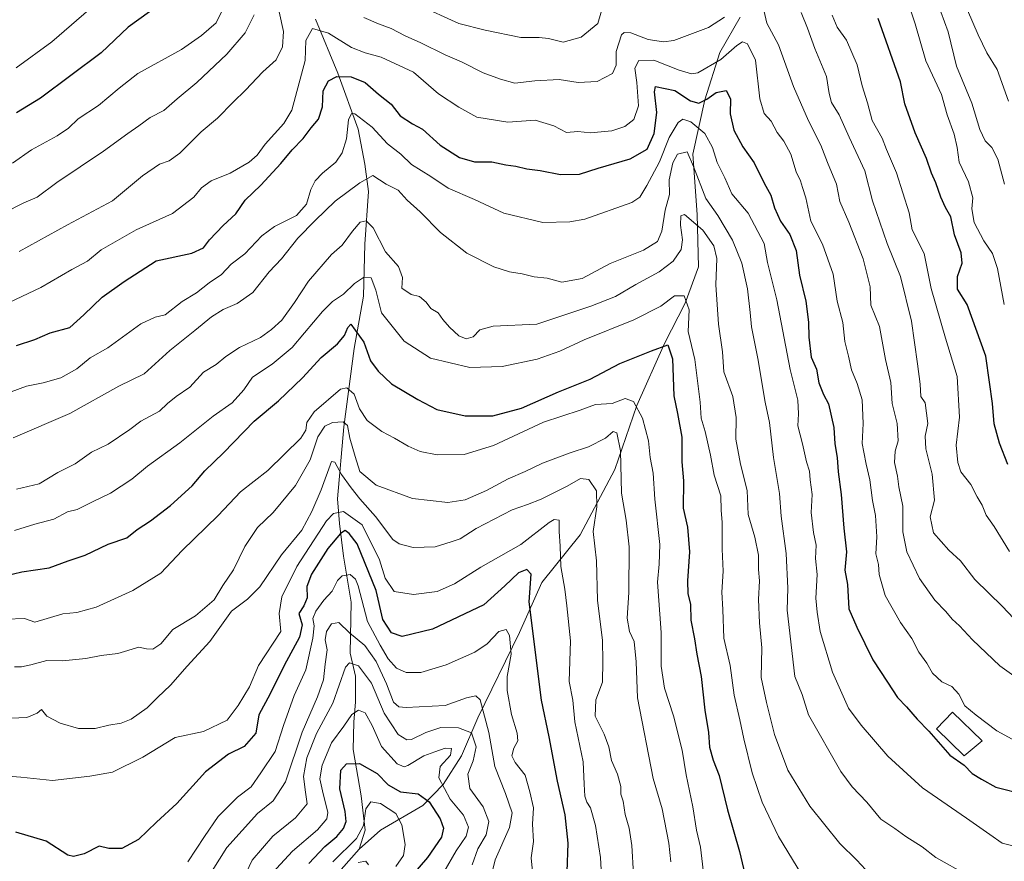
# Model space of a CAD drawing. Units: metres. Extents: x 668623 to 672088, y 4739749 to 4742147.
# Drawn here: x 669923 to 670215, y 4741505 to 4741755 of the extents above; entities that cross this region are included whole.
import ezdxf

# ---------------------------------------------------------------- set-up
doc = ezdxf.new("R2010")
doc.units = ezdxf.units.M
doc.header["$MEASUREMENT"] = 0
for name, color, linetype, lineweight in [('Corriente natural lineal', 142, 'Continuous', 13), ('Curva de nivel maestra', 36, 'Continuous', 30), ('Curva de nivel normal', 36, 'Continuous', 0), ('Edificación industrial', 135, 'Continuous', 13), ('Edificación industrial Cxs', 135, 'Continuous', 13)]:
    doc.layers.add(name, color=color, linetype=linetype, lineweight=lineweight)

# ---------------------------------------------------------------- blocks, each defined once
blk = doc.blocks.new('*U179')
at = {"layer": 'Curva de nivel normal', "color": 36, "linetype": 'Continuous', "lineweight": 0}
blk.add_polyline3d([(669997.63, 4741501.5, 1030), (670003.59, 4741507.91, 1030), (670010.99, 4741514.22, 1030), (670013.71, 4741517.53, 1030), (670014.07, 4741519.35, 1030), (670012.46, 4741525.78, 1030), (670011.69, 4741529.34, 1030), (670012.37, 4741533.44, 1030), (670015.16, 4741540.04, 1030), (670018.76, 4741545.03, 1030), (670021.12, 4741548.41, 1030), (670023.12, 4741549.78, 1030), (670025.12, 4741549, 1030), (670027.17, 4741545.24, 1030), (670030.01, 4741538.93, 1030), (670034.61, 4741533.79, 1030), (670036.69, 4741532.9, 1030), (670037.81, 4741533.3, 1030), (670042.53, 4741536.22, 1030), (670045.77, 4741537.4, 1030), (670048.89, 4741538.49, 1030), (670050.76, 4741538.33, 1030), (670050.48, 4741536.37, 1030), (670047.38, 4741533.05, 1030), (670046.99, 4741529.72, 1030), (670050.3, 4741523.35, 1030), (670054.29, 4741518.58, 1030), (670055.74, 4741515.02, 1030), (670055.11, 4741512.39, 1030), (670052.09, 4741508.05, 1030), (670048.45, 4741501.72, 1030)], dxfattribs=at)
blk = doc.blocks.new('*U180')
at = {"layer": 'Curva de nivel normal', "color": 36, "linetype": 'Continuous', "lineweight": 0}
blk.add_polyline3d([(670026.07, 4741503.86, 1015), (670025.33, 4741504.93, 1015), (670023, 4741504.54, 1015)], dxfattribs=at)
blk = doc.blocks.new('*U204')
at = {"layer": 'Curva de nivel normal', "color": 36, "linetype": 'Continuous', "lineweight": 0}
for points in [[(670219.63, 4741558.44, 1110), (670213.36, 4741562.91, 1110), (670205.31, 4741570.58, 1110), (670201.46, 4741574.74, 1110), (670199.22, 4741576.7, 1110), (670197.34, 4741579.04, 1110), (670194.09, 4741582.39, 1110), (670189.57, 4741588.75, 1110), (670185.77, 4741596.7, 1110), (670184.57, 4741602.68, 1110), (670184.66, 4741610.27, 1110), (670183.4, 4741615.95, 1110), (670183.08, 4741619.14, 1110), (670182.15, 4741623.18, 1110), (670182.34, 4741626.55, 1110), (670183.21, 4741629.6, 1110), (670182.95, 4741634.76, 1110), (670181.48, 4741640.72, 1110), (670181.01, 4741646.9, 1110), (670179.5, 4741653.76, 1110), (670177.65, 4741663.58, 1110), (670175.14, 4741669.86, 1110), (670174.92, 4741675.25, 1110), (670172.87, 4741683.56, 1110), (670168.61, 4741694.43, 1110), (670165.97, 4741700.64, 1110), (670164.94, 4741705.71, 1110), (670162.22, 4741712.13, 1110), (670160.29, 4741717.29, 1110), (670156.6, 4741724.57, 1110), (670152.23, 4741734.76, 1110), (670147.7, 4741747.06, 1110), (670144.3, 4741753.51, 1110), (670142.67, 4741760.27, 1110)], [(670131.75, 4741755.23, 1110), (670126.94, 4741752.17, 1110), (670116.66, 4741748.32, 1110), (670113.66, 4741747.94, 1110), (670109.04, 4741748.64, 1110), (670103.94, 4741750.58, 1110), (670101.93, 4741750.72, 1110), (670101.19, 4741750, 1110), (670099.62, 4741745.1, 1110), (670099.56, 4741741.04, 1110), (670098.46, 4741738.54, 1110), (670093.96, 4741736.2, 1110), (670088.29, 4741735.94, 1110), (670082.62, 4741736.74, 1110), (670075.45, 4741736.39, 1110), (670069.51, 4741735.7, 1110), (670065.25, 4741736.91, 1110), (670060.14, 4741738.73, 1110), (670053.72, 4741741.98, 1110), (670048.83, 4741744.09, 1110), (670041.61, 4741747.66, 1110), (670036.97, 4741749.72, 1110), (670032.81, 4741751.92, 1110), (670029.04, 4741753.3, 1110), (670024.76, 4741755.22, 1110)], [(669999.57, 4741756.87, 1110), (670000.91, 4741751.03, 1110), (670000.6, 4741746.44, 1110), (669998.73, 4741742.66, 1110), (669994.79, 4741739.02, 1110), (669989.67, 4741733.58, 1110), (669985.96, 4741730.05, 1110), (669981.3, 4741725.3, 1110), (669976.45, 4741721.22, 1110), (669970.13, 4741714.94, 1110), (669967.02, 4741712.65, 1110), (669964.11, 4741711.66, 1110), (669959.05, 4741708.23, 1110), (669950.22, 4741700.82, 1110), (669936.8, 4741693.71, 1110), (669922.46, 4741685.78, 1110)]]:
    blk.add_polyline3d(points, dxfattribs=at)
blk = doc.blocks.new('*U219')
at = {"layer": 'Curva de nivel normal', "color": 36, "linetype": 'Continuous', "lineweight": 0}
for points in [[(670216.21, 4741596.76, 1120), (670211.73, 4741604.22, 1120), (670209.38, 4741607.54, 1120), (670208.16, 4741610.51, 1120), (670206.66, 4741613.05, 1120), (670204.79, 4741616.71, 1120), (670201.78, 4741620.4, 1120), (670200.96, 4741623.24, 1120), (670200.41, 4741628.34, 1120), (670201.45, 4741636.69, 1120), (670200.78, 4741648.71, 1120), (670197.28, 4741660.07, 1120), (670193.01, 4741674.8, 1120), (670190.95, 4741685.19, 1120), (670187.34, 4741692.24, 1120), (670186.5, 4741697.22, 1120), (670182.73, 4741709.1, 1120), (670179.74, 4741716.05, 1120), (670178.45, 4741719.39, 1120), (670175.56, 4741724.6, 1120), (670174.14, 4741729.9, 1120), (670172.51, 4741734.92, 1120), (670171.04, 4741741.15, 1120), (670167.9, 4741748.42, 1120), (670165.15, 4741752.31, 1120), (670163.67, 4741755.82, 1120)], [(669984.32, 4741760.47, 1120), (669980.92, 4741753.58, 1120), (669976.61, 4741749.84, 1120), (669970.59, 4741745.72, 1120), (669957.73, 4741738.61, 1120), (669952.11, 4741734.18, 1120), (669946.04, 4741729.08, 1120), (669939.95, 4741725.1, 1120), (669937.13, 4741722.38, 1120), (669933.8, 4741720.12, 1120), (669926.13, 4741715.94, 1120), (669920.46, 4741712, 1120)]]:
    blk.add_polyline3d(points, dxfattribs=at)
blk = doc.blocks.new('*U224')
at = {"layer": 'Curva de nivel normal', "color": 36, "linetype": 'Continuous', "lineweight": 0}
blk.add_polyline3d([(670015.52, 4741504.72, 1020), (670022.59, 4741511.72, 1020), (670024.64, 4741515.5, 1020), (670025.29, 4741520.51, 1020), (670026.77, 4741522.51, 1020), (670029.68, 4741522.09, 1020), (670034.17, 4741519.06, 1020), (670036, 4741515.76, 1020), (670037, 4741509.87, 1020), (670036.54, 4741506.66, 1020), (670034.22, 4741503.35, 1020)], dxfattribs=at)
blk = doc.blocks.new('*U225')
at = {"layer": 'Curva de nivel normal', "color": 36, "linetype": 'Continuous', "lineweight": 0}
for points in [[(670223.98, 4741570.14, 1115), (670214.19, 4741580.47, 1115), (670205.95, 4741588.48, 1115), (670201.72, 4741594, 1115), (670198.3, 4741597.21, 1115), (670193.74, 4741602.34, 1115), (670192.73, 4741607.05, 1115), (670193.96, 4741612.05, 1115), (670193.34, 4741619.69, 1115), (670191.46, 4741627.28, 1115), (670191.23, 4741631.02, 1115), (670192.05, 4741634.8, 1115), (670191.28, 4741640.88, 1115), (670189.95, 4741642.81, 1115), (670189.73, 4741646.4, 1115), (670188.97, 4741652.44, 1115), (670187.17, 4741665.12, 1115), (670183.92, 4741678.34, 1115), (670179.93, 4741688.13, 1115), (670175.62, 4741700.83, 1115), (670173.38, 4741709.66, 1115), (670168.74, 4741719.71, 1115), (670165.72, 4741726.3, 1115), (670163.47, 4741729.98, 1115), (670162.74, 4741732.64, 1115), (670162, 4741737.63, 1115), (670158.52, 4741745.95, 1115), (670156.37, 4741752, 1115), (670154.5, 4741756.62, 1115)], [(670095.91, 4741759.52, 1115), (670094.14, 4741753.42, 1115), (670089.19, 4741749.33, 1115), (670083.85, 4741747.9, 1115), (670079.55, 4741748.93, 1115), (670076.75, 4741749.22, 1115), (670071.29, 4741749.21, 1115), (670060.69, 4741751.46, 1115), (670052.89, 4741753.43, 1115), (670040.7, 4741758.94, 1115)], [(669992.2, 4741755.99, 1115), (669989.54, 4741750.66, 1115), (669984.11, 4741744.35, 1115), (669975.21, 4741735.86, 1115), (669969.39, 4741731.07, 1115), (669965.42, 4741727.59, 1115), (669961.32, 4741725.54, 1115), (669957.95, 4741723, 1115), (669954.68, 4741720.79, 1115), (669947.52, 4741715.5, 1115), (669933.69, 4741706.25, 1115), (669927.87, 4741701.92, 1115), (669923.88, 4741700.18, 1115), (669917.79, 4741697.12, 1115)]]:
    blk.add_polyline3d(points, dxfattribs=at)
blk = doc.blocks.new('*U245')
at = {"layer": 'Curva de nivel maestra', "color": 36, "linetype": 'Continuous', "lineweight": 30}
blk.add_polyline3d([(670008.45, 4741504.23, 1025), (670013.12, 4741509.31, 1025), (670016.74, 4741512.32, 1025), (670018.69, 4741514.66, 1025), (670019.49, 4741516.72, 1025), (670019.16, 4741519.72, 1025), (670017.64, 4741526.39, 1025), (670017.94, 4741531.92, 1025), (670019.58, 4741533.84, 1025), (670023.47, 4741533.94, 1025), (670028.64, 4741530.91, 1025), (670031.94, 4741527.62, 1025), (670035.65, 4741525.54, 1025), (670040.87, 4741524.88, 1025), (670044.12, 4741522.58, 1025), (670047.34, 4741517.5, 1025), (670048.38, 4741514.72, 1025), (670047.72, 4741512.05, 1025), (670043.62, 4741506.05, 1025), (670036.22, 4741497.43, 1025)], dxfattribs=at)
blk = doc.blocks.new('*U248')
at = {"layer": 'Curva de nivel maestra', "color": 36, "linetype": 'Continuous', "lineweight": 30}
for points in [[(670215.77, 4741622.63, 1125), (670213.32, 4741628.92, 1125), (670211.69, 4741634.71, 1125), (670211.17, 4741640.71, 1125), (670210.35, 4741647.04, 1125), (670209.23, 4741654.71, 1125), (670203.73, 4741670.04, 1125), (670200.87, 4741674.62, 1125), (670200.83, 4741678.34, 1125), (670202.21, 4741682.28, 1125), (670201.88, 4741685.38, 1125), (670199.94, 4741690.72, 1125), (670198.88, 4741696.06, 1125), (670197.25, 4741698.81, 1125), (670195.84, 4741701.89, 1125), (670194.37, 4741706.17, 1125), (670193.08, 4741709.04, 1125), (670191.67, 4741713.38, 1125), (670188.24, 4741720.97, 1125), (670185.18, 4741729.61, 1125), (670183.93, 4741736.06, 1125), (670177.3, 4741754.9, 1125)], [(669961.13, 4741756.81, 1125), (669954.8, 4741752.32, 1125), (669946.8, 4741744.69, 1125), (669928.81, 4741731.26, 1125), (669921.66, 4741726.88, 1125)]]:
    blk.add_polyline3d(points, dxfattribs=at)

msp = doc.modelspace()

# ---------------------------------------------------------------- linework, layer by layer
at = {"layer": 'Corriente natural lineal', "color": 142, "linetype": 'Continuous', "lineweight": 13}
for points in [[(670010.38, 4741754.66, 1105.82), (670017.02, 4741738.71, 1099.89), (670023.03, 4741722.03, 1094.07), (670025.05, 4741711.72, 1091.47), (670026.1, 4741703.55, 1088.87), (670024.99, 4741687.98, 1083.45), (670024.59, 4741672.56, 1078.13), (670021.9, 4741656.97, 1073.23), (670020.13, 4741644.26, 1069.68), (670018.79, 4741633.73, 1064.5), (670016.88, 4741612.45, 1056.52), (670017.54, 4741605.08, 1052.34), (670018.71, 4741595.4, 1047.1), (670020.93, 4741581.75, 1042.65), (670020.71, 4741566.69, 1036.15), (670022.22, 4741559.86, 1033.44), (670022.3, 4741552.21, 1030.95), (670021.79, 4741546.21, 1028.98), (670021.55, 4741538.06, 1026.27), (670023.95, 4741524.38, 1021.27), (670025.08, 4741514.13, 1018.62), (670023.3, 4741508.52, 1017.23)], [(670136.38, 4741755.31, 1107.5), (670130.36, 4741744.75, 1105.62), (670125.9, 4741730.72, 1099.93), (670122.32, 4741714.68, 1090.31), (670123.59, 4741696.79, 1086.71), (670123.96, 4741681.21, 1081.99), (670120.06, 4741670.41, 1079.76), (670113.94, 4741658.46, 1075.75), (670105.75, 4741640.08, 1070.14), (670099.2, 4741621.08, 1063.74), (670088.94, 4741601.71, 1057.94), (670077.54, 4741587.58, 1051.76), (670070.89, 4741572.78, 1047.05), (670058.56, 4741547.45, 1038.66), (670053.66, 4741536.24, 1031.92), (670048.27, 4741527.66, 1030.09), (670042.2, 4741521.48, 1023.11), (670029.63, 4741514.13, 1017.31), (670023.3, 4741508.52, 1017.23)], [(670023.3, 4741508.52, 1017.23), (670008.93, 4741492.19, 1015.82), (670003.23, 4741482.06, 1013.14), (670001.96, 4741470.28, 1010.86), (670003.53, 4741459.05, 1008.96), (670007.99, 4741439.07, 1005.39), (670007.52, 4741425.5, 1004.05), (670005.98, 4741412.55, 999.18), (670003.32, 4741384.39, 991.41), (669998.2, 4741353.47, 985.35), (669998.79, 4741331.42, 985.1), (669994.44, 4741295.44, 975.71), (669993.78, 4741277.34, 971.07), (669994.34, 4741265.43, 969.38), (669991.69, 4741257.13, 963.06), (669990.09, 4741246.37, 956.22), (669988.54, 4741229.31, 953.28), (669986.94, 4741207.84, 945.1), (669982.76, 4741192.66, 942.29), (669976.24, 4741174.33, 933.89), (669973.94, 4741164.03, 932.69), (669965.88, 4741138.92, 926.07), (669960.8, 4741131.02, 924.73)]]:
    msp.add_polyline3d(points, dxfattribs=at)
at = {"layer": 'Curva de nivel maestra', "color": 36, "linetype": 'Continuous', "lineweight": 30}
for points in [[(669921.74, 4741657.9, 1100), (669927.1, 4741659.71, 1100), (669931.65, 4741661.64, 1100), (669937.55, 4741663.25, 1100), (669941.65, 4741667.03, 1100), (669947.13, 4741672.28, 1100), (669953.63, 4741676.91, 1100), (669963.13, 4741683.03, 1100), (669973.75, 4741685.28, 1100), (669977.17, 4741686.85, 1100), (669978.95, 4741689.24, 1100), (669982.98, 4741693.48, 1100), (669986.79, 4741696.97, 1100), (669989.56, 4741700.98, 1100), (669994.19, 4741705.44, 1100), (670000.15, 4741711.9, 1100), (670003.44, 4741715.9, 1100), (670006.76, 4741719.26, 1100), (670009.08, 4741722.46, 1100), (670011.26, 4741725, 1100), (670012.5, 4741728.71, 1100), (670012.64, 4741733.38, 1100), (670014.22, 4741736.42, 1100), (670016.76, 4741737.68, 1100), (670020.98, 4741737.6, 1100), (670025.12, 4741735.92, 1100), (670029.12, 4741732.48, 1100), (670032.79, 4741729.52, 1100), (670035.54, 4741726.04, 1100), (670039.17, 4741723.61, 1100), (670042.1, 4741722.02, 1100), (670047.4, 4741717.33, 1100), (670053.12, 4741713.61, 1100), (670057.51, 4741712.4, 1100), (670062.73, 4741712.32, 1100), (670066.86, 4741711.48, 1100), (670069.8, 4741711.04, 1100), (670073.11, 4741710.25, 1100), (670077.07, 4741709.81, 1100), (670083.02, 4741708.61, 1100), (670088.73, 4741708.73, 1100), (670094.21, 4741710.53, 1100), (670103.73, 4741713.24, 1100), (670108.77, 4741716.16, 1100), (670110.86, 4741720.82, 1100), (670111.6, 4741726.96, 1100), (670110.99, 4741733.17, 1100), (670111.27, 4741734.7, 1100), (670116.98, 4741733.48, 1100), (670121.67, 4741730.48, 1100), (670124.07, 4741729.76, 1100), (670126.52, 4741730.91, 1100), (670129.26, 4741732.89, 1100), (670132.19, 4741733.51, 1100), (670133.49, 4741731.09, 1100), (670133.38, 4741726.64, 1100), (670134.47, 4741721.73, 1100), (670137.15, 4741716.83, 1100), (670140.52, 4741712.1, 1100), (670143.44, 4741706.02, 1100), (670145.46, 4741702.45, 1100), (670146.55, 4741698.71, 1100), (670148.29, 4741694.74, 1100), (670151.06, 4741690.84, 1100), (670152.94, 4741686.12, 1100), (670153.95, 4741678.72, 1100), (670155.84, 4741671, 1100), (670156.68, 4741664.77, 1100), (670156.75, 4741660.35, 1100), (670157.4, 4741654.46, 1100), (670159, 4741650.92, 1100), (670159.7, 4741646.8, 1100), (670161.04, 4741643.4, 1100), (670162.53, 4741640.59, 1100), (670164.13, 4741633.59, 1100), (670164.48, 4741628.71, 1100), (670165.16, 4741624.71, 1100), (670165.4, 4741620.38, 1100), (670166.36, 4741613.72, 1100), (670167.11, 4741603.72, 1100), (670167.87, 4741596.72, 1100), (670167.4, 4741591.29, 1100), (670168.2, 4741587, 1100), (670168.64, 4741579.84, 1100), (670170.97, 4741574.39, 1100), (670175.72, 4741564.66, 1100), (670180.11, 4741558.08, 1100), (670183.07, 4741553.45, 1100), (670185.74, 4741550.71, 1100), (670188.83, 4741547.1, 1100), (670192.28, 4741543.56, 1100), (670198.58, 4741536.36, 1100), (670202.8, 4741533.4, 1100), (670205.22, 4741531, 1100), (670207.98, 4741529.24, 1100), (670212.24, 4741526.86, 1100), (670220.78, 4741524.77, 1100)], [(669915.8, 4741589.03, 1075), (669923.27, 4741590.73, 1075), (669931.36, 4741591.94, 1075), (669937.01, 4741594.02, 1075), (669942.08, 4741595.74, 1075), (669948.87, 4741598.94, 1075), (669954.46, 4741600.81, 1075), (669957.46, 4741603.3, 1075), (669961.46, 4741605.93, 1075), (669967.37, 4741610.48, 1075), (669973.77, 4741616.29, 1075), (669977.55, 4741620.71, 1075), (669983.14, 4741626.04, 1075), (669992.18, 4741635.42, 1075), (669999.42, 4741641.5, 1075), (670006.58, 4741648.27, 1075), (670012.06, 4741654.34, 1075), (670016.94, 4741658.38, 1075), (670019.03, 4741660.83, 1075), (670019.94, 4741663.28, 1075), (670020.84, 4741664.22, 1075), (670024.74, 4741658.87, 1075), (670026.66, 4741653.37, 1075), (670029.02, 4741650.29, 1075), (670032.95, 4741646.48, 1075), (670040.74, 4741641.9, 1075), (670046.34, 4741638.92, 1075), (670054.8, 4741637.01, 1075), (670063.01, 4741637, 1075), (670071.45, 4741639.35, 1075), (670082.46, 4741644.12, 1075), (670091.87, 4741647.95, 1075), (670100.62, 4741652.51, 1075), (670110.02, 4741656.36, 1075), (670114.9, 4741658.14, 1075), (670116.25, 4741653.96, 1075), (670116.64, 4741642.92, 1075), (670117.73, 4741637.71, 1075), (670119.01, 4741630.71, 1075), (670119.04, 4741623.38, 1075), (670119.58, 4741617.71, 1075), (670119.46, 4741609.69, 1075), (670120.73, 4741604.02, 1075), (670121.35, 4741596.73, 1075), (670120.69, 4741588.08, 1075), (670120.85, 4741584.23, 1075), (670121.61, 4741581.17, 1075), (670121.74, 4741576.48, 1075), (670122.86, 4741570.93, 1075), (670123.52, 4741566.36, 1075), (670124.76, 4741559.72, 1075), (670125.91, 4741549.74, 1075), (670126.96, 4741543.11, 1075), (670127.3, 4741538.72, 1075), (670128.33, 4741534.87, 1075), (670130.1, 4741530.33, 1075), (670132.64, 4741520.14, 1075), (670136.12, 4741507.78, 1075), (670137.72, 4741501.13, 1075)], [(670085.02, 4741501.83, 1050), (670085.29, 4741510.34, 1050), (670084.49, 4741518.68, 1050), (670082.15, 4741528.64, 1050), (670079.72, 4741541.88, 1050), (670077.44, 4741552.72, 1050), (670073.73, 4741581.84, 1050), (670074.38, 4741590.07, 1050), (670073.12, 4741591.49, 1050), (670070.64, 4741590.47, 1050), (670066.54, 4741586.62, 1050), (670060.31, 4741581.02, 1050), (670045.12, 4741573.72, 1050), (670036.12, 4741571.62, 1050), (670032.94, 4741572.67, 1050), (670030.4, 4741576.6, 1050), (670028.36, 4741585.24, 1050), (670022.72, 4741599.11, 1050), (670020.42, 4741602.14, 1050), (670019.15, 4741603.01, 1050), (670017.84, 4741602.13, 1050), (670014.05, 4741597.72, 1050), (670009.21, 4741590.05, 1050), (670007.83, 4741586.39, 1050), (670007.95, 4741583.05, 1050), (670006.94, 4741580.72, 1050), (670005.43, 4741578.39, 1050), (670006.46, 4741575.05, 1050), (670005.61, 4741571.39, 1050), (670001.05, 4741562.95, 1050), (669996.98, 4741554.57, 1050), (669993.59, 4741548.35, 1050), (669992.68, 4741542.94, 1050), (669989.19, 4741538.97, 1050), (669984.62, 4741536.68, 1050), (669977.71, 4741531.47, 1050), (669969.29, 4741522.08, 1050), (669963.18, 4741516.51, 1050), (669957.93, 4741511.36, 1050), (669952.95, 4741508.74, 1050), (669949.11, 4741508.7, 1050), (669946.21, 4741509.38, 1050), (669941.74, 4741507.13, 1050), (669938.57, 4741506.33, 1050), (669936.88, 4741506.76, 1050), (669930.46, 4741510.92, 1050), (669921.46, 4741513.54, 1050)]]:
    msp.add_polyline3d(points, dxfattribs=at)
at = {"layer": 'Curva de nivel normal', "color": 36, "linetype": 'Continuous', "lineweight": 0}
for points in [[(670214.72, 4741670.1, 1130), (670212.71, 4741680.78, 1130), (670211.18, 4741685.23, 1130), (670208.63, 4741688.9, 1130), (670205.77, 4741694.37, 1130), (670205.12, 4741698.39, 1130), (670205.39, 4741701.66, 1130), (670204.12, 4741706.48, 1130), (670201.28, 4741712.29, 1130), (670200.69, 4741716.58, 1130), (670199.88, 4741720.53, 1130), (670197.75, 4741726.35, 1130), (670196.04, 4741732.31, 1130), (670191.4, 4741742.33, 1130), (670188.32, 4741753.31, 1130), (670185.26, 4741762.32, 1130)], [(669945.36, 4741759.28, 1130), (669932.22, 4741747.94, 1130), (669921.64, 4741740.22, 1130)], [(670214.8, 4741705.72, 1135), (670212.84, 4741713.18, 1135), (670211.06, 4741716.66, 1135), (670209.04, 4741718.64, 1135), (670207.47, 4741721.94, 1135), (670205.1, 4741729.78, 1135), (670200.57, 4741740.79, 1135), (670198.08, 4741750.92, 1135), (670195.88, 4741756.87, 1135)], [(670215.96, 4741730.38, 1140), (670212.57, 4741739.71, 1140), (670209.51, 4741744.71, 1140), (670206.97, 4741750.08, 1140), (670203.76, 4741757.32, 1140)], [(670217.08, 4741541.13, 1105), (670212.52, 4741543.58, 1105), (670206.35, 4741548.3, 1105), (670203.05, 4741551, 1105), (670201.18, 4741554.46, 1105), (670199.15, 4741556.76, 1105), (670196.18, 4741558.12, 1105), (670193.44, 4741560.7, 1105), (670191.73, 4741563.67, 1105), (670189.35, 4741566.96, 1105), (670187.24, 4741570.97, 1105), (670183.97, 4741575.71, 1105), (670179.42, 4741583.77, 1105), (670177.64, 4741589.98, 1105), (670177.37, 4741592.9, 1105), (670176.59, 4741596.1, 1105), (670176.89, 4741601.14, 1105), (670176.49, 4741607.43, 1105), (670175.63, 4741611.9, 1105), (670174.85, 4741618.04, 1105), (670173.74, 4741622.7, 1105), (670173.09, 4741626.28, 1105), (670172.6, 4741628.87, 1105), (670172.86, 4741634.8, 1105), (670172.51, 4741641.76, 1105), (670171.11, 4741646.63, 1105), (670169.34, 4741650.67, 1105), (670168.46, 4741654.7, 1105), (670167.44, 4741659.05, 1105), (670166.77, 4741664.74, 1105), (670165.16, 4741671.05, 1105), (670163.96, 4741679.04, 1105), (670160.82, 4741687.98, 1105), (670157.28, 4741694.79, 1105), (670155.8, 4741701.65, 1105), (670154.85, 4741704.71, 1105), (670154.26, 4741706.71, 1105), (670152.94, 4741709.44, 1105), (670151.37, 4741714.63, 1105), (670149.36, 4741718.46, 1105), (670147.31, 4741721.1, 1105), (670145.54, 4741724.4, 1105), (670143.44, 4741726.75, 1105), (670142.23, 4741731.05, 1105), (670140.88, 4741742.56, 1105), (670138.51, 4741747.32, 1105), (670137.1, 4741747.98, 1105), (670135.36, 4741746.88, 1105), (670130.6, 4741742.74, 1105), (670123.79, 4741738.79, 1105), (670121.95, 4741738.49, 1105), (670118.24, 4741739.52, 1105), (670110.72, 4741742.56, 1105), (670106.32, 4741742.42, 1105), (670105.08, 4741740.1, 1105), (670105.74, 4741735.88, 1105), (670106.18, 4741728.99, 1105), (670104.86, 4741724.95, 1105), (670102.15, 4741722.86, 1105), (670098.3, 4741721.6, 1105), (670091.97, 4741720.94, 1105), (670088.16, 4741721.38, 1105), (670084.84, 4741721.1, 1105), (670081.08, 4741723.01, 1105), (670075.51, 4741724.77, 1105), (670067.46, 4741724.15, 1105), (670058.28, 4741725.64, 1105), (670052.87, 4741728.59, 1105), (670046.85, 4741732.56, 1105), (670039.42, 4741739.01, 1105), (670029.91, 4741743.38, 1105), (670025.16, 4741744.67, 1105), (670021.06, 4741746.31, 1105), (670014.24, 4741750.52, 1105), (670009.52, 4741751.9, 1105), (670007.55, 4741748.4, 1105), (670007.34, 4741742.38, 1105), (670003.4, 4741727.71, 1105), (670001, 4741723.71, 1105), (669995.45, 4741717.62, 1105), (669993.07, 4741714.35, 1105), (669990.75, 4741712.28, 1105), (669985.12, 4741709.03, 1105), (669979.39, 4741706.71, 1105), (669976.6, 4741704.66, 1105), (669974.3, 4741701.86, 1105), (669967.97, 4741697, 1105), (669957.18, 4741692.19, 1105), (669946.82, 4741686.31, 1105), (669942.8, 4741682.95, 1105), (669938.12, 4741680.42, 1105), (669928.95, 4741675.14, 1105), (669919.54, 4741670.65, 1105)], [(670221.51, 4741508.38, 1095), (670214.04, 4741510.31, 1095), (670210.46, 4741512.83, 1095), (670203.52, 4741517.76, 1095), (670190.42, 4741526.7, 1095), (670180.16, 4741536.1, 1095), (670172.3, 4741545.25, 1095), (670168.46, 4741550.34, 1095), (670163.72, 4741561.04, 1095), (670160.08, 4741573.1, 1095), (670159.23, 4741578.79, 1095), (670158.77, 4741582.97, 1095), (670159.17, 4741589.94, 1095), (670158.66, 4741594.74, 1095), (670158.9, 4741598.65, 1095), (670158.13, 4741602.4, 1095), (670157.4, 4741608.34, 1095), (670157.72, 4741613.66, 1095), (670157.13, 4741618.04, 1095), (670156.97, 4741620.67, 1095), (670156.03, 4741623.38, 1095), (670154.89, 4741628.69, 1095), (670153.49, 4741634.09, 1095), (670153.71, 4741637.64, 1095), (670153.46, 4741641.73, 1095), (670151.16, 4741650.76, 1095), (670147.21, 4741671.48, 1095), (670144.5, 4741682.52, 1095), (670143.48, 4741688.1, 1095), (670138.76, 4741697.11, 1095), (670133.93, 4741702.86, 1095), (670131.82, 4741707.66, 1095), (670129.5, 4741712.2, 1095), (670128.16, 4741716.62, 1095), (670125.87, 4741720.73, 1095), (670121.74, 4741724.2, 1095), (670119.36, 4741725.06, 1095), (670118, 4741724.01, 1095), (670115.29, 4741719.54, 1095), (670112.41, 4741712.4, 1095), (670108.66, 4741705.32, 1095), (670106.59, 4741701.92, 1095), (670104.27, 4741700.3, 1095), (670090.29, 4741695.4, 1095), (670085.8, 4741694.53, 1095), (670077.84, 4741694.4, 1095), (670066.25, 4741697.18, 1095), (670057.59, 4741701.18, 1095), (670049.73, 4741704.54, 1095), (670044.56, 4741708.04, 1095), (670038.9, 4741711.55, 1095), (670035.68, 4741714.62, 1095), (670031.7, 4741717.72, 1095), (670027.15, 4741722.64, 1095), (670022.02, 4741726.58, 1095), (670021.05, 4741726.7, 1095), (670020.2, 4741724.87, 1095), (670019.55, 4741719.2, 1095), (670018.32, 4741715.03, 1095), (670016.44, 4741712.31, 1095), (670012.47, 4741709.03, 1095), (670010.25, 4741706.71, 1095), (670008.98, 4741704.16, 1095), (670007.68, 4741699.84, 1095), (670004.74, 4741696.5, 1095), (669998.24, 4741693.19, 1095), (669994.45, 4741690.39, 1095), (669989.45, 4741685.1, 1095), (669985.4, 4741682.04, 1095), (669982.5, 4741678.98, 1095), (669978.8, 4741676.45, 1095), (669975.06, 4741673.5, 1095), (669970.8, 4741670.96, 1095), (669965.75, 4741666.97, 1095), (669962.82, 4741666.27, 1095), (669958.58, 4741664.31, 1095), (669948.76, 4741657.18, 1095), (669943.58, 4741654.19, 1095), (669939.59, 4741650.94, 1095), (669934.89, 4741648.26, 1095), (669929.64, 4741646.87, 1095), (669924.7, 4741645.87, 1095), (669915.44, 4741642.51, 1095)], [(670203.58, 4741500.9, 1090), (670194.37, 4741506.04, 1090), (670190.39, 4741509.24, 1090), (670185.49, 4741512.25, 1090), (670182.2, 4741514.67, 1090), (670178.13, 4741517.39, 1090), (670173.94, 4741522.46, 1090), (670169.55, 4741526.97, 1090), (670166.19, 4741531.54, 1090), (670156.61, 4741548.38, 1090), (670154.73, 4741554.36, 1090), (670152.6, 4741559.71, 1090), (670150.28, 4741579.39, 1090), (670150.46, 4741585.92, 1090), (670150, 4741596.19, 1090), (670148.52, 4741607.26, 1090), (670148.06, 4741614.05, 1090), (670146.22, 4741624.71, 1090), (670145.06, 4741635.04, 1090), (670143.81, 4741641.12, 1090), (670141.59, 4741654.01, 1090), (670139.68, 4741663.45, 1090), (670139.34, 4741667.71, 1090), (670138.49, 4741674.69, 1090), (670136.86, 4741682.31, 1090), (670134.12, 4741689.1, 1090), (670129.74, 4741696.43, 1090), (670126.2, 4741701.45, 1090), (670122.48, 4741710.94, 1090), (670120.67, 4741715.31, 1090), (670117.77, 4741714.69, 1090), (670116.34, 4741712.04, 1090), (670115.29, 4741707.04, 1090), (670115.38, 4741702.71, 1090), (670114.14, 4741698.06, 1090), (670113.16, 4741691.77, 1090), (670111.86, 4741688.7, 1090), (670107.64, 4741686.22, 1090), (670097.79, 4741682.23, 1090), (670089.45, 4741677.75, 1090), (670083.45, 4741676.68, 1090), (670079.12, 4741677.88, 1090), (670075.22, 4741678.27, 1090), (670071.65, 4741679.12, 1090), (670067.95, 4741679.71, 1090), (670063.28, 4741681.22, 1090), (670055.29, 4741685.31, 1090), (670047.45, 4741691.46, 1090), (670041.48, 4741697.53, 1090), (670037.55, 4741701.03, 1090), (670034.88, 4741704.01, 1090), (670031.38, 4741705.73, 1090), (670027.44, 4741708.29, 1090), (670023.54, 4741706.17, 1090), (670016.21, 4741700.71, 1090), (670010.33, 4741694.98, 1090), (670005.13, 4741689.77, 1090), (670000.35, 4741683.64, 1090), (669996.66, 4741679.71, 1090), (669991.84, 4741673.62, 1090), (669987.17, 4741670.37, 1090), (669983.04, 4741668.62, 1090), (669979.49, 4741666.35, 1090), (669974.56, 4741662.3, 1090), (669967.13, 4741656.37, 1090), (669959.52, 4741649.52, 1090), (669952.04, 4741645.8, 1090), (669937.52, 4741637.74, 1090), (669920.7, 4741630.48, 1090)], [(670173.49, 4741502.47, 1085), (670170.95, 4741505.22, 1085), (670165.95, 4741510.22, 1085), (670157, 4741521.28, 1085), (670150.5, 4741531.93, 1085), (670146.5, 4741542.56, 1085), (670144.17, 4741552.05, 1085), (670142.6, 4741559.39, 1085), (670142.75, 4741568.2, 1085), (670142.09, 4741575.6, 1085), (670141.83, 4741582.52, 1085), (670142.13, 4741588.13, 1085), (670141.77, 4741591.5, 1085), (670141.75, 4741595.69, 1085), (670140.76, 4741601.03, 1085), (670138.77, 4741607.73, 1085), (670138.4, 4741614.89, 1085), (670136.5, 4741622.66, 1085), (670135.12, 4741630.15, 1085), (670135.13, 4741636.58, 1085), (670134.15, 4741642.77, 1085), (670131.56, 4741650.04, 1085), (670131.08, 4741655.98, 1085), (670129.94, 4741664.19, 1085), (670129.14, 4741675.87, 1085), (670129.4, 4741683.7, 1085), (670128.56, 4741687.49, 1085), (670125.28, 4741692.07, 1085), (670119.86, 4741696.72, 1085), (670118.8, 4741696.35, 1085), (670118.67, 4741693.61, 1085), (670119.28, 4741689.27, 1085), (670118.88, 4741686.38, 1085), (670116.49, 4741682.93, 1085), (670112.37, 4741679.79, 1085), (670105.45, 4741675.96, 1085), (670099.34, 4741672.45, 1085), (670092.02, 4741669.58, 1085), (670076.01, 4741664.21, 1085), (670063.12, 4741663.6, 1085), (670059.12, 4741662.5, 1085), (670057.12, 4741660.47, 1085), (670055.12, 4741659.89, 1085), (670052.91, 4741660.79, 1085), (670050.09, 4741663.29, 1085), (670048.17, 4741665.61, 1085), (670046.8, 4741667.58, 1085), (670044.63, 4741668.89, 1085), (670043.22, 4741670.72, 1085), (670041.22, 4741672.42, 1085), (670038.73, 4741672.99, 1085), (670035.97, 4741674.89, 1085), (670036.18, 4741678.1, 1085), (670035.03, 4741681.29, 1085), (670031.2, 4741685.7, 1085), (670027.51, 4741692.79, 1085), (670025.46, 4741694.87, 1085), (670023.66, 4741694.44, 1085), (670021.37, 4741691.84, 1085), (670018.3, 4741687.69, 1085), (670015.12, 4741684.91, 1085), (670008.29, 4741676.93, 1085), (670004.11, 4741670.63, 1085), (670000.39, 4741665.37, 1085), (669997.3, 4741662.64, 1085), (669994.12, 4741660.28, 1085), (669987.88, 4741657.3, 1085), (669983.82, 4741654.66, 1085), (669980.9, 4741652.22, 1085), (669977.21, 4741649.97, 1085), (669973.08, 4741645.57, 1085), (669969.04, 4741642.76, 1085), (669966.5, 4741640.7, 1085), (669964.1, 4741638.44, 1085), (669958.61, 4741635.49, 1085), (669955.31, 4741633, 1085), (669948.93, 4741628.64, 1085), (669943.99, 4741626.25, 1085), (669939.06, 4741622.79, 1085), (669933.93, 4741620.24, 1085), (669928.45, 4741616.89, 1085), (669921.65, 4741615.24, 1085)], [(669921.14, 4741603.07, 1080), (669927.13, 4741604.91, 1080), (669932.8, 4741606.42, 1080), (669936.82, 4741608.52, 1080), (669939.72, 4741609.29, 1080), (669944.2, 4741611.57, 1080), (669949.59, 4741614.08, 1080), (669955.9, 4741618.28, 1080), (669960.57, 4741622.15, 1080), (669970.12, 4741629.06, 1080), (669980.08, 4741636.98, 1080), (669985.7, 4741640.94, 1080), (669989.16, 4741644.71, 1080), (669991.72, 4741648.54, 1080), (669997.58, 4741652.4, 1080), (670003.43, 4741657.33, 1080), (670007.12, 4741661.66, 1080), (670012.45, 4741668.01, 1080), (670015.39, 4741670.99, 1080), (670018.7, 4741673.14, 1080), (670021.92, 4741676.29, 1080), (670024.58, 4741678.02, 1080), (670026.95, 4741677.95, 1080), (670028.29, 4741674.29, 1080), (670030, 4741667.62, 1080), (670036.7, 4741659.17, 1080), (670044.46, 4741654.12, 1080), (670056.14, 4741651.37, 1080), (670065.79, 4741651.68, 1080), (670076.12, 4741653.88, 1080), (670082.86, 4741656.23, 1080), (670090.09, 4741659.53, 1080), (670104.86, 4741665.48, 1080), (670112.79, 4741669.6, 1080), (670116.91, 4741672.65, 1080), (670119.74, 4741672.64, 1080), (670121.21, 4741668.5, 1080), (670120.94, 4741662.04, 1080), (670122.91, 4741653.71, 1080), (670124.51, 4741641.06, 1080), (670124.76, 4741636.35, 1080), (670125.93, 4741632.4, 1080), (670127.57, 4741625.34, 1080), (670128.65, 4741619.46, 1080), (670130.6, 4741613.31, 1080), (670130.72, 4741609.07, 1080), (670131.06, 4741605.39, 1080), (670131.02, 4741597.46, 1080), (670131.29, 4741590.94, 1080), (670130.91, 4741584.78, 1080), (670131.24, 4741579.62, 1080), (670131.56, 4741571.1, 1080), (670133.4, 4741563, 1080), (670134.55, 4741554.16, 1080), (670136.29, 4741546.9, 1080), (670137.4, 4741541.22, 1080), (670139.93, 4741531.13, 1080), (670142.87, 4741522.42, 1080), (670147.78, 4741512.28, 1080), (670154.7, 4741500.95, 1080)], [(669918.59, 4741576.72, 1070), (669924.11, 4741576.88, 1070), (669927.13, 4741575.86, 1070), (669935.46, 4741578.3, 1070), (669939.58, 4741578.7, 1070), (669945.28, 4741580.25, 1070), (669956.25, 4741585.2, 1070), (669964.46, 4741590.38, 1070), (669970.81, 4741597.12, 1070), (669981.51, 4741607.52, 1070), (669988.13, 4741614.49, 1070), (669996.26, 4741620.79, 1070), (670006, 4741630.38, 1070), (670007.56, 4741632.81, 1070), (670007.82, 4741635.1, 1070), (670010.04, 4741638.23, 1070), (670017.83, 4741644.91, 1070), (670019.73, 4741645.37, 1070), (670021.82, 4741643.47, 1070), (670023.42, 4741639.07, 1070), (670025.69, 4741635.69, 1070), (670030.02, 4741632.38, 1070), (670033.83, 4741630.42, 1070), (670037.9, 4741628.01, 1070), (670041.39, 4741626.42, 1070), (670046.51, 4741625.48, 1070), (670054.48, 4741625.57, 1070), (670063.18, 4741628.19, 1070), (670078.05, 4741635.19, 1070), (670088.93, 4741638.73, 1070), (670093.48, 4741640.38, 1070), (670098.35, 4741640.7, 1070), (670102.24, 4741642.19, 1070), (670104.7, 4741641.32, 1070), (670107.34, 4741636.35, 1070), (670109.19, 4741629.67, 1070), (670109.65, 4741624.72, 1070), (670110.52, 4741620.06, 1070), (670111.09, 4741612.35, 1070), (670112.5, 4741598.88, 1070), (670112.32, 4741593.03, 1070), (670111.86, 4741587.75, 1070), (670112.88, 4741572.77, 1070), (670112.92, 4741562.77, 1070), (670113.96, 4741556.31, 1070), (670116.55, 4741548.05, 1070), (670119.13, 4741537.87, 1070), (670120.39, 4741530.58, 1070), (670122.35, 4741521.08, 1070), (670123.37, 4741514.15, 1070), (670124.63, 4741509.09, 1070), (670125.84, 4741498.13, 1070)], [(670115.79, 4741504.77, 1065), (670115.18, 4741510.3, 1065), (670113.2, 4741520.46, 1065), (670110.57, 4741529.5, 1065), (670105.94, 4741553.44, 1065), (670105.51, 4741564.05, 1065), (670104.9, 4741570.07, 1065), (670103.52, 4741573.12, 1065), (670102.86, 4741577.05, 1065), (670103.36, 4741584.64, 1065), (670103.48, 4741598.16, 1065), (670102.53, 4741606.1, 1065), (670101.16, 4741614.15, 1065), (670100.87, 4741626.65, 1065), (670099.74, 4741632.04, 1065), (670098.65, 4741632.35, 1065), (670096.4, 4741630.39, 1065), (670091.42, 4741627.83, 1065), (670085.93, 4741626.06, 1065), (670077.74, 4741622.96, 1065), (670072.61, 4741620.48, 1065), (670067.55, 4741618.32, 1065), (670061.08, 4741614.9, 1065), (670054.79, 4741612.11, 1065), (670049.62, 4741611.29, 1065), (670039.12, 4741612.51, 1065), (670028.42, 4741616.5, 1065), (670023.52, 4741620.57, 1065), (670022.11, 4741625.01, 1065), (670020.6, 4741630.38, 1065), (670019.84, 4741634.16, 1065), (670018.58, 4741635.25, 1065), (670015.45, 4741635.1, 1065), (670013.12, 4741633.93, 1065), (670011.12, 4741630.84, 1065), (670008.8, 4741624.02, 1065), (670004.49, 4741616.34, 1065), (669997.8, 4741608.37, 1065), (669993.16, 4741603.89, 1065), (669989.44, 4741598.32, 1065), (669986.03, 4741591.39, 1065), (669982.9, 4741586.72, 1065), (669980.37, 4741582.5, 1065), (669974.8, 4741577.71, 1065), (669968.02, 4741573.64, 1065), (669964.52, 4741569.4, 1065), (669962.1, 4741567.8, 1065), (669960.26, 4741567.92, 1065), (669957.96, 4741568.38, 1065), (669951.72, 4741566.58, 1065), (669946.82, 4741566, 1065), (669942.28, 4741565.04, 1065), (669935.38, 4741564.38, 1065), (669930.72, 4741564.48, 1065), (669925.93, 4741563.18, 1065), (669923.16, 4741562.61, 1065), (669921.13, 4741562.63, 1065)], [(669920.01, 4741547.35, 1060), (669924.78, 4741547.59, 1060), (669927.84, 4741548.82, 1060), (669929.15, 4741549.91, 1060), (669930.69, 4741547.95, 1060), (669934.6, 4741545.86, 1060), (669940.13, 4741544.28, 1060), (669945, 4741544.32, 1060), (669949.13, 4741545.33, 1060), (669952.76, 4741545.87, 1060), (669955.66, 4741547.09, 1060), (669960.43, 4741550.43, 1060), (669963.49, 4741553.45, 1060), (669967.37, 4741557.15, 1060), (669972.32, 4741562.81, 1060), (669979.02, 4741570.08, 1060), (669985.43, 4741579.14, 1060), (669990.2, 4741582.7, 1060), (669993.9, 4741586.31, 1060), (670000.28, 4741595.79, 1060), (670006.34, 4741603.08, 1060), (670009.33, 4741608.63, 1060), (670012.09, 4741615.08, 1060), (670015.1, 4741623.49, 1060), (670016.09, 4741623.29, 1060), (670018.07, 4741619.62, 1060), (670020.92, 4741615.72, 1060), (670023.55, 4741612.4, 1060), (670028.14, 4741607.18, 1060), (670033.3, 4741600.4, 1060), (670035.18, 4741599.06, 1060), (670039.32, 4741597.94, 1060), (670045.91, 4741598.2, 1060), (670050.65, 4741599.66, 1060), (670053.27, 4741600.59, 1060), (670058, 4741603.59, 1060), (670068.76, 4741609.19, 1060), (670073.24, 4741610.74, 1060), (670077.29, 4741612.34, 1060), (670085.07, 4741616.21, 1060), (670089.02, 4741618.43, 1060), (670091.45, 4741618.2, 1060), (670093.74, 4741614.76, 1060), (670093.84, 4741610.05, 1060), (670092.75, 4741602.72, 1060), (670093.76, 4741594.05, 1060), (670094.07, 4741582.39, 1060), (670095.52, 4741570.39, 1060), (670095.65, 4741564.23, 1060), (670095.54, 4741558.09, 1060), (670093.59, 4741552.82, 1060), (670093.39, 4741547.98, 1060), (670095.99, 4741542.59, 1060), (670097.41, 4741538.88, 1060), (670098.2, 4741534.79, 1060), (670099.95, 4741530.74, 1060), (670100.97, 4741527.13, 1060), (670101.01, 4741524.84, 1060), (670101.61, 4741522.79, 1060), (670102.2, 4741518.82, 1060), (670103.48, 4741514.72, 1060), (670104.25, 4741509.61, 1060), (670104.72, 4741501.11, 1060)], [(669911.34, 4741530.78, 1055), (669922.96, 4741529.83, 1055), (669932.34, 4741528.86, 1055), (669943.46, 4741530.13, 1055), (669950.13, 4741531.34, 1055), (669959.13, 4741535.79, 1055), (669968.8, 4741541.64, 1055), (669977.14, 4741543.4, 1055), (669984.16, 4741546.75, 1055), (669987.46, 4741551.17, 1055), (669990.79, 4741556.7, 1055), (669993.45, 4741562.97, 1055), (670000.13, 4741573.05, 1055), (669999.6, 4741578.39, 1055), (670000.41, 4741583.39, 1055), (670004.84, 4741592.39, 1055), (670013.68, 4741605.86, 1055), (670015.68, 4741608.12, 1055), (670018.69, 4741608.68, 1055), (670024.26, 4741604.74, 1055), (670029.42, 4741594.28, 1055), (670031.06, 4741588.85, 1055), (670033.75, 4741584.96, 1055), (670039.45, 4741584.04, 1055), (670046.45, 4741584.95, 1055), (670051.65, 4741587.2, 1055), (670059.42, 4741592.16, 1055), (670071.26, 4741598.92, 1055), (670079.66, 4741605.4, 1055), (670081.19, 4741606.33, 1055), (670082.66, 4741606.11, 1055), (670082.7, 4741602.73, 1055), (670082.94, 4741598.37, 1055), (670083.15, 4741592.38, 1055), (670084.33, 4741585.63, 1055), (670084.96, 4741580.71, 1055), (670086.07, 4741570.27, 1055), (670085.62, 4741558.29, 1055), (670086.75, 4741552.68, 1055), (670087.28, 4741546.3, 1055), (670089.79, 4741534.4, 1055), (670090.07, 4741527.76, 1055), (670090.31, 4741524.24, 1055), (670090.86, 4741522.46, 1055), (670091.92, 4741520.8, 1055), (670093.44, 4741515.51, 1055), (670094.93, 4741506.05, 1055), (670095.2, 4741500.56, 1055)], [(670074.78, 4741501.85, 1045), (670074.37, 4741505.92, 1045), (670075.03, 4741510.75, 1045), (670074.8, 4741515.96, 1045), (670075.02, 4741520.73, 1045), (670073.97, 4741525.51, 1045), (670072.55, 4741530.48, 1045), (670069.58, 4741534.18, 1045), (670068.59, 4741536.16, 1045), (670069.24, 4741538.48, 1045), (670070.38, 4741540.61, 1045), (670070.26, 4741542.94, 1045), (670068.56, 4741548.5, 1045), (670067.27, 4741555.56, 1045), (670067.29, 4741559.71, 1045), (670068.42, 4741566.39, 1045), (670067.9, 4741571.9, 1045), (670066.91, 4741573.66, 1045), (670064.75, 4741573.04, 1045), (670061.31, 4741569.4, 1045), (670057.67, 4741566.98, 1045), (670049.12, 4741563.18, 1045), (670041.63, 4741560.96, 1045), (670037.32, 4741560.88, 1045), (670034.43, 4741562.24, 1045), (670031.94, 4741564.94, 1045), (670029.56, 4741569.05, 1045), (670025.82, 4741576.04, 1045), (670023.04, 4741586.59, 1045), (670022.27, 4741588.58, 1045), (670020.68, 4741589.95, 1045), (670018.31, 4741589.61, 1045), (670016.88, 4741588.21, 1045), (670015.33, 4741585.05, 1045), (670012.89, 4741582.39, 1045), (670010.44, 4741579.1, 1045), (670009.62, 4741576.89, 1045), (670010, 4741574.76, 1045), (670009.64, 4741571.05, 1045), (670007.51, 4741561.72, 1045), (670004.04, 4741554.05, 1045), (670000.87, 4741545.16, 1045), (669998.43, 4741537.47, 1045), (669994.2, 4741531.16, 1045), (669991.34, 4741527.05, 1045), (669987.24, 4741523.95, 1045), (669981.54, 4741518.22, 1045), (669977.42, 4741512.29, 1045), (669972.54, 4741504.72, 1045)], [(670061.64, 4741496.92, 1040), (670063.67, 4741505.33, 1040), (670067.95, 4741514.9, 1040), (670068.68, 4741519.28, 1040), (670066.73, 4741524.99, 1040), (670063.63, 4741533.07, 1040), (670061.83, 4741543.14, 1040), (670059.24, 4741552.84, 1040), (670057.99, 4741553.96, 1040), (670055.15, 4741553.4, 1040), (670048.89, 4741551.15, 1040), (670037.26, 4741550.57, 1040), (670035.12, 4741550.74, 1040), (670033.49, 4741552.09, 1040), (670031.49, 4741557.57, 1040), (670028.37, 4741564.21, 1040), (670024.99, 4741568.91, 1040), (670020.44, 4741572.72, 1040), (670017.27, 4741575.7, 1040), (670015.18, 4741575.34, 1040), (670013.64, 4741573.09, 1040), (670013.25, 4741570.63, 1040), (670013.85, 4741567.6, 1040), (670013.28, 4741563.38, 1040), (670012.76, 4741558.74, 1040), (670010.96, 4741553.69, 1040), (670006.4, 4741543.24, 1040), (670001.46, 4741528.45, 1040), (669997.83, 4741522.9, 1040), (669993.18, 4741519.05, 1040), (669984.06, 4741509.05, 1040), (669978.05, 4741499.39, 1040)], [(669988.18, 4741497.96, 1035), (669991.64, 4741505.26, 1035), (669997.75, 4741512.37, 1035), (670004.45, 4741517.81, 1035), (670007.87, 4741522.01, 1035), (670007.46, 4741525.39, 1035), (670006.83, 4741530.09, 1035), (670007.81, 4741535.56, 1035), (670010.73, 4741542.79, 1035), (670015.52, 4741551.8, 1035), (670019.26, 4741562.48, 1035), (670020.49, 4741563.77, 1035), (670023.12, 4741562.88, 1035), (670027.02, 4741557.73, 1035), (670030.78, 4741548.86, 1035), (670034.96, 4741542.51, 1035), (670037.53, 4741540.98, 1035), (670038.82, 4741541.02, 1035), (670043.08, 4741543.13, 1035), (670047.6, 4741544.64, 1035), (670052.82, 4741544.55, 1035), (670056.66, 4741543, 1035), (670058, 4741538.88, 1035), (670057.16, 4741534.72, 1035), (670055.53, 4741530.74, 1035), (670056.18, 4741526.49, 1035), (670060.14, 4741521.08, 1035), (670061.81, 4741516.72, 1035), (670060.97, 4741512.72, 1035), (670058.53, 4741508.64, 1035), (670056.83, 4741503.9, 1035)]]:
    msp.add_polyline3d(points, dxfattribs=at)
at = {"layer": 'Edificación industrial', "color": 135, "linetype": 'Continuous', "lineweight": 13}
msp.add_polyline3d([(670208.13, 4741540.62, 1104.26), (670202.84, 4741536.19, 1102.73), (670194.57, 4741544.16, 1104.13), (670199.3, 4741549.16, 1106.51), (670208.13, 4741540.62, 1104.26)], dxfattribs=at)
at = {"layer": 'Edificación industrial Cxs', "color": 135, "linetype": 'Continuous', "lineweight": 13}
msp.add_polyline3d([(670208.13, 4741540.62, 1104.26), (670202.84, 4741536.19, 1102.73), (670194.57, 4741544.16, 1104.13), (670199.3, 4741549.16, 1106.51), (670208.13, 4741540.62, 1104.26)], close=True, dxfattribs=at)

# ---------------------------------------------------------------- block references
at = {"layer": 'Curva de nivel maestra', "color": 36, "linetype": 'Continuous', "lineweight": 30}
for name in ['*U248', '*U245']:
    msp.add_blockref(name, (0, 0), dxfattribs=at)
at = {"layer": 'Curva de nivel normal', "color": 36, "linetype": 'Continuous', "lineweight": 0}
for name in ['*U204', '*U225', '*U219', '*U180', '*U224', '*U179']:
    msp.add_blockref(name, (0, 0), dxfattribs=at)

doc.saveas('drawing.dxf')
